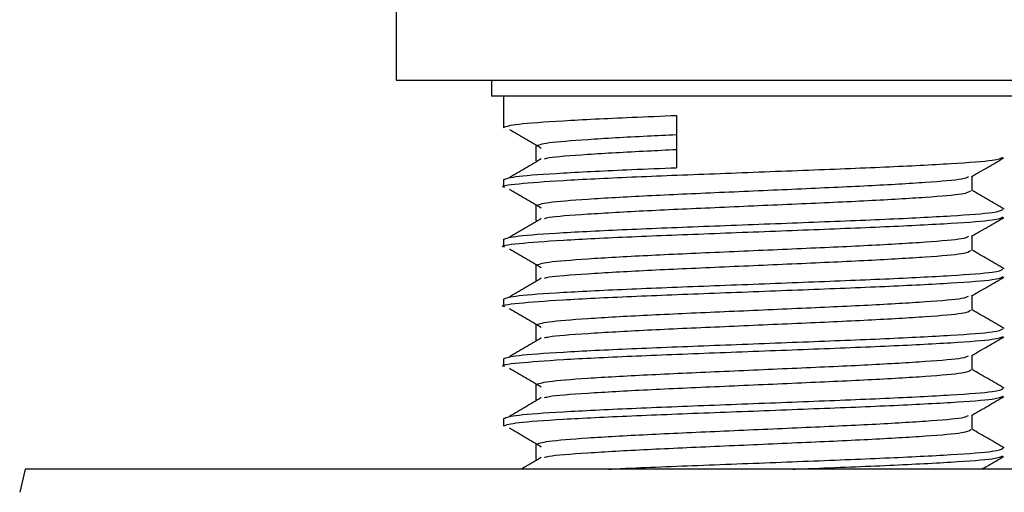
# Model space of a CAD drawing. Units: millimetres. Extents: x 34 to 1438, y 32 to 1022.
# Drawn here: x 667 to 708, y 644 to 664 of the extents above; entities that cross this region are included whole.
import ezdxf

# ---------------------------------------------------------------- set-up
doc = ezdxf.new("R2010")
doc.units = ezdxf.units.MM
doc.header["$LTSCALE"] = 5

msp = doc.modelspace()

# ---------------------------------------------------------------- linework, layer by layer
at = {"color": 7, "linetype": 'Continuous', "lineweight": 25}
for p, q in [((682.523, 664.269), (682.523, 661.269)), ((682.523, 661.269), (712.523, 661.269)), ((686.523, 661.269), (686.523, 660.607)), ((708.523, 660.607), (686.523, 660.607)), ((687.023, 660.607), (687.023, 659.295)), ((694.278, 659.795), (694.278, 657.607)), ((688.376, 658.514), (688.376, 657.889)), ((688.376, 658.514), (688.376, 657.889)), ((706.669, 656.639), (706.669, 657.249)), ((687.023, 657.107), (687.023, 656.795)), ((688.376, 656.014), (688.376, 655.389)), ((688.376, 656.014), (688.376, 655.389)), ((708.015, 655.872), (707.957, 655.883)), ((706.669, 654.139), (706.669, 654.749)), ((687.023, 654.607), (687.023, 654.295)), ((688.376, 653.514), (688.376, 652.889)), ((688.376, 653.514), (688.376, 652.889)), ((708.015, 653.372), (707.957, 653.383)), ((706.669, 651.639), (706.669, 652.249)), ((687.023, 652.107), (687.023, 651.795)), ((688.376, 651.014), (688.376, 650.389)), ((688.376, 651.014), (688.376, 650.389)), ((708.015, 650.872), (707.957, 650.883)), ((687.023, 649.607), (687.023, 649.295)), ((706.669, 649.139), (706.669, 649.749)), ((688.376, 648.514), (688.376, 647.889)), ((688.376, 648.514), (688.376, 647.889)), ((708.015, 648.372), (707.957, 648.383)), ((687.023, 647.107), (687.023, 646.795)), ((706.669, 646.639), (706.669, 647.249)), ((688.376, 646.014), (688.376, 645.389)), ((688.376, 646.014), (688.376, 645.389)), ((708.015, 645.872), (707.957, 645.883)), ((666.963, 644.982), (666.738, 644.015)), ((728.963, 644.982), (666.964, 644.982))]:
    msp.add_line(p, q, dxfattribs=at)
for points, knots in [([(687.023, 659.295), (687.15, 659.342), (687.405, 659.436), (689.389, 659.574), (691.845, 659.697), (693.639, 659.769), (694.278, 659.795)], [0, 0, 0, 0, 0.281347, 0.561517, 0.843944, 1, 1, 1, 1]), ([(687.28, 659.207), (687.501, 659.077), (687.944, 658.816), (688.387, 658.555), (688.608, 658.424)], [0, 0, 0, 0, 0.5000109, 1, 1, 1, 1]), ([(688.376, 658.514), (688.487, 658.561), (688.708, 658.655), (690.44, 658.793), (692.449, 658.909), (693.865, 658.975), (694.278, 658.994)], [0, 0, 0, 0, 0.293035, 0.584843, 0.879003, 1, 1, 1, 1]), ([(687.072, 656.783), (687.054, 656.787), (686.83, 656.838), (687.54, 656.936), (689.35, 657.074), (692.287, 657.219), (695.847, 657.355), (699.612, 657.5), (703.132, 657.637), (705.922, 657.78), (707.726, 657.915), (707.885, 658.003), (707.96, 658.045)], [0, 0, 0, 0, 0.009567, 0.121081, 0.232129, 0.344071, 0.454917, 0.566945, 0.677858, 0.789628, 0.900876, 1, 1, 1, 1]), ([(688.738, 657.979), (688.79, 657.996), (688.988, 658.06), (690.474, 658.168), (692.446, 658.284), (693.865, 658.35), (694.278, 658.369)], [0, 0, 0, 0, 0.130234, 0.48924, 0.851139, 1, 1, 1, 1]), ([(706.645, 657.235), (706.871, 657.366), (707.323, 657.628), (707.775, 657.889), (708.001, 658.02)], [0, 0, 0, 0, 0.49994, 1, 1, 1, 1]), ([(687.023, 657.107), (687.15, 657.155), (687.405, 657.249), (689.389, 657.387), (691.845, 657.51), (693.639, 657.582), (694.278, 657.607)], [0, 0, 0, 0, 0.281347, 0.561517, 0.843944, 1, 1, 1, 1]), ([(688.608, 657.978), (688.387, 657.847), (687.944, 657.586), (687.501, 657.325), (687.28, 657.195)], [0, 0, 0, 0, 0.499989, 1, 1, 1, 1]), ([(688.376, 656.014), (688.487, 656.061), (688.709, 656.155), (690.435, 656.293), (692.953, 656.437), (696.065, 656.574), (699.341, 656.719), (702.412, 656.856), (704.83, 656.999), (706.328, 657.124), (706.467, 657.202), (706.524, 657.234)], [0, 0, 0, 0, 0.115266, 0.230048, 0.345757, 0.460331, 0.576128, 0.690772, 0.806303, 0.921293, 1, 1, 1, 1]), ([(687.28, 656.707), (687.501, 656.577), (687.944, 656.316), (688.387, 656.055), (688.608, 655.924)], [0, 0, 0, 0, 0.500011, 1, 1, 1, 1]), ([(688.738, 655.479), (688.79, 655.496), (688.989, 655.56), (690.468, 655.668), (692.945, 655.812), (696.068, 655.949), (699.341, 656.094), (702.409, 656.231), (704.839, 656.374), (706.411, 656.508), (706.55, 656.597), (706.615, 656.638)], [0, 0, 0, 0, 0.043819, 0.164611, 0.286376, 0.406948, 0.528807, 0.649453, 0.771032, 0.892042, 1, 1, 1, 1]), ([(708.001, 655.882), (707.775, 656.013), (707.331, 656.27), (706.887, 656.527), (706.669, 656.653)], [0, 0, 0, 0, 0.509295, 1, 1, 1, 1]), ([(687.072, 654.283), (687.054, 654.287), (686.83, 654.338), (687.54, 654.436), (689.35, 654.574), (692.287, 654.719), (695.847, 654.855), (699.612, 655), (703.132, 655.137), (705.922, 655.28), (707.726, 655.415), (707.885, 655.503), (707.96, 655.545)], [0, 0, 0, 0, 0.009567, 0.121081, 0.232129, 0.344071, 0.454917, 0.566945, 0.677858, 0.789628, 0.900876, 1, 1, 1, 1]), ([(687.023, 654.607), (687.15, 654.655), (687.405, 654.749), (689.387, 654.887), (692.277, 655.031), (695.85, 655.168), (699.611, 655.313), (703.132, 655.45), (705.922, 655.593), (707.726, 655.727), (707.885, 655.815), (707.96, 655.857)], [0, 0, 0, 0, 0.1125913, 0.2247115, 0.3377346, 0.4496514, 0.5627613, 0.674746, 0.787596, 0.8999187, 1, 1, 1, 1]), ([(688.608, 655.478), (688.387, 655.347), (687.944, 655.086), (687.501, 654.825), (687.28, 654.695)], [0, 0, 0, 0, 0.499989, 1, 1, 1, 1]), ([(706.645, 654.735), (706.871, 654.866), (707.323, 655.128), (707.775, 655.389), (708.001, 655.52)], [0, 0, 0, 0, 0.49994, 1, 1, 1, 1]), ([(688.376, 653.514), (688.487, 653.561), (688.709, 653.655), (690.435, 653.793), (692.953, 653.937), (696.065, 654.074), (699.341, 654.219), (702.412, 654.356), (704.83, 654.499), (706.328, 654.624), (706.467, 654.702), (706.524, 654.734)], [0, 0, 0, 0, 0.115266, 0.230048, 0.345757, 0.460331, 0.576128, 0.690772, 0.806303, 0.921293, 1, 1, 1, 1]), ([(687.28, 654.207), (687.501, 654.077), (687.944, 653.816), (688.387, 653.555), (688.608, 653.424)], [0, 0, 0, 0, 0.500011, 1, 1, 1, 1]), ([(688.738, 652.979), (688.79, 652.996), (688.989, 653.06), (690.468, 653.168), (692.945, 653.312), (696.068, 653.449), (699.341, 653.594), (702.409, 653.731), (704.839, 653.874), (706.411, 654.008), (706.55, 654.097), (706.615, 654.138)], [0, 0, 0, 0, 0.043819, 0.164611, 0.286376, 0.406948, 0.528807, 0.649453, 0.771032, 0.892042, 1, 1, 1, 1]), ([(708.001, 653.382), (707.775, 653.513), (707.331, 653.77), (706.887, 654.027), (706.669, 654.153)], [0, 0, 0, 0, 0.509295, 1, 1, 1, 1]), ([(687.023, 652.107), (687.15, 652.155), (687.405, 652.249), (689.387, 652.387), (692.277, 652.531), (695.85, 652.668), (699.611, 652.813), (703.132, 652.95), (705.922, 653.093), (707.726, 653.227), (707.885, 653.315), (707.96, 653.357)], [0, 0, 0, 0, 0.1125913, 0.2247115, 0.3377346, 0.4496514, 0.5627613, 0.674746, 0.787596, 0.8999187, 1, 1, 1, 1]), ([(687.072, 651.783), (687.054, 651.787), (686.83, 651.838), (687.54, 651.936), (689.35, 652.074), (692.287, 652.219), (695.847, 652.355), (699.612, 652.5), (703.132, 652.637), (705.922, 652.78), (707.726, 652.915), (707.885, 653.003), (707.96, 653.045)], [0, 0, 0, 0, 0.009567, 0.121081, 0.232129, 0.344071, 0.454917, 0.566945, 0.677858, 0.789628, 0.900876, 1, 1, 1, 1]), ([(688.608, 652.978), (688.387, 652.847), (687.944, 652.586), (687.501, 652.325), (687.28, 652.195)], [0, 0, 0, 0, 0.499989, 1, 1, 1, 1]), ([(706.645, 652.235), (706.871, 652.366), (707.323, 652.628), (707.775, 652.889), (708.001, 653.02)], [0, 0, 0, 0, 0.49994, 1, 1, 1, 1]), ([(688.376, 651.014), (688.487, 651.061), (688.709, 651.155), (690.435, 651.293), (692.953, 651.437), (696.065, 651.574), (699.341, 651.719), (702.412, 651.856), (704.83, 651.999), (706.328, 652.124), (706.467, 652.202), (706.524, 652.234)], [0, 0, 0, 0, 0.115266, 0.230048, 0.345757, 0.460331, 0.576128, 0.690772, 0.806303, 0.921293, 1, 1, 1, 1]), ([(687.28, 651.707), (687.501, 651.577), (687.944, 651.316), (688.387, 651.055), (688.608, 650.924)], [0, 0, 0, 0, 0.500011, 1, 1, 1, 1]), ([(688.738, 650.479), (688.79, 650.496), (688.989, 650.56), (690.468, 650.668), (692.945, 650.812), (696.068, 650.949), (699.341, 651.094), (702.409, 651.231), (704.839, 651.374), (706.411, 651.508), (706.55, 651.597), (706.615, 651.638)], [0, 0, 0, 0, 0.0438189, 0.1646106, 0.2863761, 0.4069484, 0.5288074, 0.6494529, 0.7710316, 0.8920417, 1, 1, 1, 1]), ([(708.001, 650.882), (707.775, 651.013), (707.331, 651.27), (706.887, 651.527), (706.669, 651.653)], [0, 0, 0, 0, 0.509295, 1, 1, 1, 1]), ([(687.023, 649.607), (687.15, 649.655), (687.405, 649.749), (689.387, 649.887), (692.277, 650.031), (695.85, 650.168), (699.611, 650.313), (703.132, 650.45), (705.922, 650.593), (707.726, 650.727), (707.885, 650.815), (707.96, 650.857)], [0, 0, 0, 0, 0.1125913, 0.2247115, 0.3377346, 0.4496514, 0.5627613, 0.674746, 0.787596, 0.8999187, 1, 1, 1, 1]), ([(687.072, 649.283), (687.054, 649.287), (686.83, 649.338), (687.54, 649.436), (689.35, 649.574), (692.287, 649.719), (695.847, 649.855), (699.612, 650), (703.132, 650.137), (705.922, 650.28), (707.726, 650.415), (707.885, 650.503), (707.96, 650.545)], [0, 0, 0, 0, 0.009567, 0.121081, 0.232129, 0.344071, 0.454917, 0.566945, 0.677858, 0.789628, 0.900876, 1, 1, 1, 1]), ([(688.608, 650.478), (688.387, 650.347), (687.944, 650.086), (687.501, 649.825), (687.28, 649.695)], [0, 0, 0, 0, 0.499989, 1, 1, 1, 1]), ([(706.645, 649.735), (706.871, 649.866), (707.323, 650.128), (707.775, 650.389), (708.001, 650.52)], [0, 0, 0, 0, 0.49994, 1, 1, 1, 1]), ([(688.376, 648.514), (688.487, 648.561), (688.709, 648.655), (690.435, 648.793), (692.953, 648.937), (696.065, 649.074), (699.341, 649.219), (702.412, 649.356), (704.83, 649.499), (706.328, 649.624), (706.467, 649.702), (706.524, 649.734)], [0, 0, 0, 0, 0.115266, 0.230048, 0.345757, 0.460331, 0.576128, 0.690772, 0.806303, 0.921293, 1, 1, 1, 1]), ([(687.28, 649.207), (687.501, 649.077), (687.944, 648.816), (688.387, 648.555), (688.608, 648.424)], [0, 0, 0, 0, 0.500011, 1, 1, 1, 1]), ([(688.738, 647.979), (688.79, 647.996), (688.989, 648.06), (690.468, 648.168), (692.945, 648.312), (696.068, 648.449), (699.341, 648.594), (702.409, 648.731), (704.839, 648.874), (706.411, 649.008), (706.55, 649.097), (706.615, 649.138)], [0, 0, 0, 0, 0.043819, 0.164611, 0.286376, 0.406948, 0.528807, 0.649453, 0.771032, 0.892042, 1, 1, 1, 1]), ([(708.001, 648.382), (707.775, 648.513), (707.331, 648.77), (706.887, 649.027), (706.669, 649.153)], [0, 0, 0, 0, 0.509295, 1, 1, 1, 1]), ([(687.023, 647.107), (687.15, 647.155), (687.405, 647.249), (689.387, 647.387), (692.277, 647.531), (695.85, 647.668), (699.611, 647.813), (703.132, 647.95), (705.922, 648.093), (707.726, 648.227), (707.885, 648.315), (707.96, 648.357)], [0, 0, 0, 0, 0.112591, 0.224711, 0.337735, 0.449651, 0.562761, 0.674746, 0.787596, 0.899919, 1, 1, 1, 1]), ([(687.023, 646.795), (687.15, 646.842), (687.405, 646.936), (689.387, 647.074), (692.277, 647.219), (695.85, 647.355), (699.611, 647.5), (703.132, 647.637), (705.922, 647.78), (707.726, 647.915), (707.885, 648.003), (707.96, 648.045)], [0, 0, 0, 0, 0.112591, 0.224711, 0.337735, 0.449651, 0.562761, 0.674746, 0.787596, 0.899919, 1, 1, 1, 1]), ([(688.608, 647.978), (688.387, 647.847), (687.944, 647.586), (687.501, 647.325), (687.28, 647.195)], [0, 0, 0, 0, 0.499989, 1, 1, 1, 1]), ([(706.645, 647.235), (706.871, 647.366), (707.323, 647.628), (707.775, 647.889), (708.001, 648.02)], [0, 0, 0, 0, 0.49994, 1, 1, 1, 1]), ([(688.376, 646.014), (688.487, 646.061), (688.709, 646.155), (690.435, 646.293), (692.953, 646.437), (696.065, 646.574), (699.341, 646.719), (702.412, 646.856), (704.83, 646.999), (706.328, 647.124), (706.467, 647.202), (706.524, 647.234)], [0, 0, 0, 0, 0.115266, 0.230048, 0.345757, 0.460331, 0.576128, 0.690772, 0.806303, 0.921293, 1, 1, 1, 1]), ([(687.28, 646.707), (687.501, 646.577), (687.944, 646.316), (688.387, 646.055), (688.608, 645.924)], [0, 0, 0, 0, 0.500011, 1, 1, 1, 1]), ([(688.738, 645.479), (688.79, 645.496), (688.989, 645.56), (690.468, 645.668), (692.945, 645.812), (696.068, 645.949), (699.341, 646.094), (702.409, 646.231), (704.839, 646.374), (706.411, 646.508), (706.55, 646.597), (706.615, 646.638)], [0, 0, 0, 0, 0.043819, 0.164611, 0.286376, 0.406948, 0.528807, 0.649453, 0.771032, 0.892042, 1, 1, 1, 1]), ([(708.001, 645.882), (707.775, 646.013), (707.331, 646.27), (706.887, 646.527), (706.669, 646.653)], [0, 0, 0, 0, 0.5092952, 1, 1, 1, 1]), ([(691.44, 644.982), (691.751, 644.998), (692.982, 645.062), (695.883, 645.168), (699.602, 645.313), (703.135, 645.45), (705.921, 645.593), (707.726, 645.727), (707.885, 645.815), (707.96, 645.857)], [0, 0, 0, 0, 0.054033, 0.213892, 0.375456, 0.535413, 0.696606, 0.857046, 1, 1, 1, 1]), ([(688.608, 645.478), (688.387, 645.347), (688.107, 645.182), (687.826, 645.017), (687.768, 644.982)], [0, 0, 0, 0, 0.790146, 1, 1, 1, 1]), ([(699.149, 644.982), (699.293, 644.988), (700.665, 645.041), (703.127, 645.137), (705.923, 645.28), (707.726, 645.415), (707.885, 645.503), (707.96, 645.545)], [0, 0, 0, 0, 0.029275, 0.277895, 0.528437, 0.777807, 1, 1, 1, 1]), ([(707.072, 644.982), (707.156, 645.031), (707.465, 645.21), (707.775, 645.389), (708.001, 645.52)], [0, 0, 0, 0, 0.269817, 1, 1, 1, 1])]:
    msp.add_open_spline(points, degree=3, knots=knots, dxfattribs=at)

doc.saveas('drawing.dxf')
